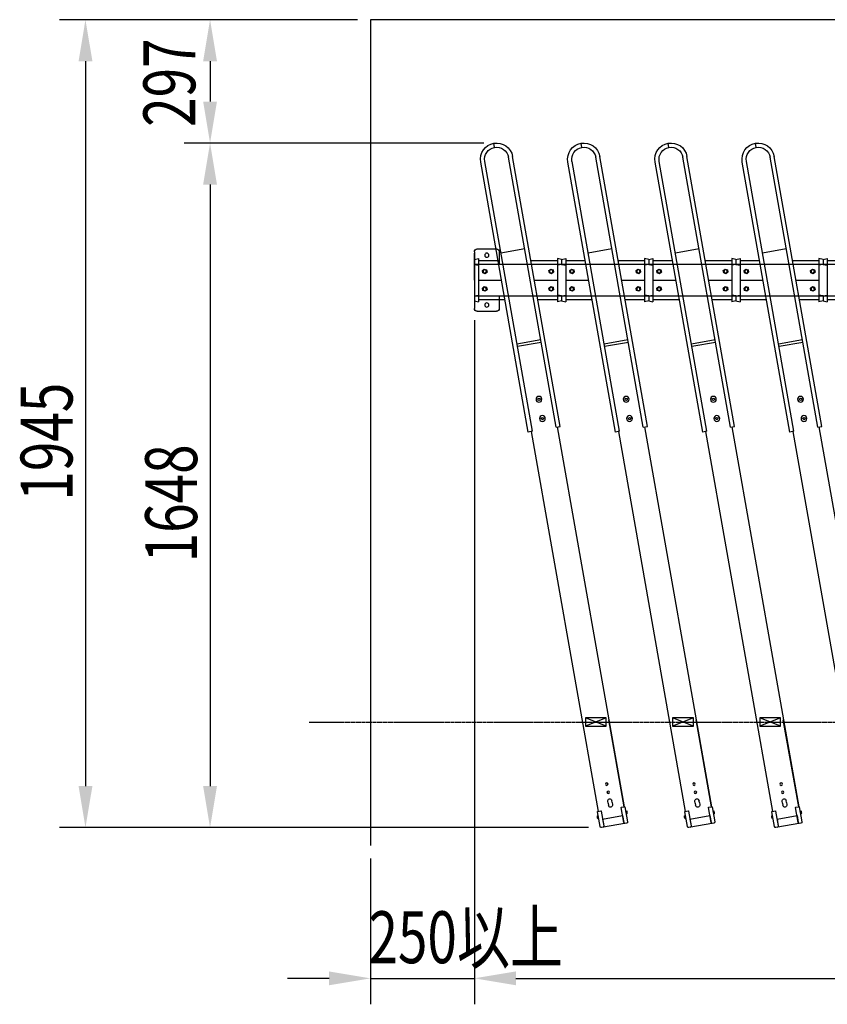
# Model space of a CAD drawing. Extents: x 0 to 21000, y 0 to 14850.
# Drawn here: x 2878 to 4823, y 5883 to 8253 of the extents above; entities that cross this region are included whole.
import ezdxf

# ---------------------------------------------------------------- set-up
doc = ezdxf.new("R2010")
doc.units = 0
doc.header["$LTSCALE"] = 0.3
doc.linetypes.add('CENTER2', pattern=[28.575, 19.05, -3.175, 3.175, -3.175])
doc.layers.get('0').update_dxf_attribs({"linetype": 'CONTINUOUS'})
for name, color, linetype in [('CENTER2', 6, 'CENTER2'), ('DIMS', 1, 'CONTINUOUS'), ('GENKYO', 3, 'CONTINUOUS'), ('MODEL3', 7, 'CONTINUOUS'), ('RAIL', 7, 'CONTINUOUS')]:
    doc.layers.add(name, color=color, linetype=linetype)
doc.styles.add('DIMS', font='romans.shx', dxfattribs={"width": 0.75, "bigfont": 'bigfont.shx'})

# ---------------------------------------------------------------- blocks, each defined once
blk = doc.blocks.new('*U69')
at = {"layer": 'DIMS', "color": 7, "style": 'DIMS', "width": 0.75}
blk.add_text('250以上', height=125, dxfattribs=at).set_placement((3718.4, 5981.6))
blk = doc.blocks.new('*U72')
at = {"layer": 'DIMS', "color": 7, "style": 'DIMS', "width": 0.75}
blk.add_text('297', height=125, rotation=90, dxfattribs=at).set_placement((3301.4, 7994.9))
blk = doc.blocks.new('*U73')
at = {"layer": 'DIMS', "color": 7, "style": 'DIMS', "width": 0.75}
blk.add_text('1648', height=125, rotation=90, dxfattribs=at).set_placement((3305.7, 6946.6))
blk = doc.blocks.new('*U74')
at = {"layer": 'DIMS', "color": 7, "style": 'DIMS', "width": 0.75}
blk.add_text('1945', height=125, rotation=90, dxfattribs=at).set_placement((3005.7, 7095.1))

msp = doc.modelspace()

# ---------------------------------------------------------------- linework, layer by layer
at = {"layer": 'CENTER2'}
msp.add_line((3575.4, 6561.9), (10468.1, 6561.9), dxfattribs=at)
at = {"layer": 'DIMS'}
for p, q in [((3692.2, 8252.9), (2974.4, 8252.9)), ((3692.2, 8252.9), (3274.4, 8252.9)), ((3036.9, 8152.9), (3036.9, 6407.9)), ((3336.9, 8152.9), (3336.9, 8055.9)), ((3995.9, 7955.9), (3274.4, 7955.9)), ((3995.9, 7955.9), (3274.4, 7955.9)), ((3336.9, 7855.9), (3336.9, 6407.9)), ((3973.4, 7529.6), (3973.4, 5882.6)), ((3973.4, 7529.6), (3973.4, 5882.6)), ((4248.1, 6307.9), (2974.4, 6307.9)), ((4248.1, 6307.9), (3274.4, 6307.9)), ((3723.4, 6233.6), (3723.4, 5882.6)), ((3623.4, 5945.1), (3523.4, 5945.1)), ((3723.4, 5945.1), (3973.4, 5945.1)), ((4073.4, 5945.1), (4173.4, 5945.1)), ((4073.4, 5945.1), (8823.4, 5945.1))]:
    msp.add_line(p, q, dxfattribs=at)
for points in [[(3020.3, 8152.9), (3053.6, 8152.9), (3036.9, 8252.9)], [(3320.3, 8152.9), (3353.6, 8152.9), (3336.9, 8252.9)], [(3320.3, 8055.9), (3353.6, 8055.9), (3336.9, 7955.9)], [(3320.3, 7855.9), (3353.6, 7855.9), (3336.9, 7955.9)], [(3020.3, 6407.9), (3053.6, 6407.9), (3036.9, 6307.9)], [(3320.3, 6407.9), (3353.6, 6407.9), (3336.9, 6307.9)], [(3623.4, 5961.8), (3623.4, 5928.5), (3723.4, 5945.1)], [(4073.4, 5961.8), (4073.4, 5928.5), (3973.4, 5945.1)], [(4073.4, 5961.8), (4073.4, 5928.5), (3973.4, 5945.1)]]:
    msp.add_solid(points, dxfattribs=at)
at = {"layer": 'GENKYO', "linetype": 'CONTINUOUS'}
for p, q in [((9273.4, 8252.9), (3723.4, 8252.9)), ((3723.4, 8252.9), (3723.4, 6264.9))]:
    msp.add_line(p, q, dxfattribs=at)
at = {"layer": 'MODEL3', "color": 0, "extrusion": (0, 0, -1)}
for p, q in [((4022.1, 7945.4), (4020.3, 7955.3)), ((4232.1, 7945.4), (4230.3, 7955.3)), ((4442.1, 7945.4), (4440.3, 7955.3)), ((4652.1, 7945.4), (4650.3, 7955.3)), ((4170.2, 7272.1), (4055.7, 7921.9)), ((4180.1, 7273.9), (4065.5, 7923.6)), ((4380.2, 7272.1), (4265.7, 7921.9)), ((4390.1, 7273.9), (4275.5, 7923.6)), ((4590.2, 7272.1), (4475.7, 7921.9)), ((4600.1, 7273.9), (4485.5, 7923.6)), ((4800.2, 7272.1), (4685.7, 7921.9)), ((4810.1, 7273.9), (4695.5, 7923.6)), ((4103.3, 7260.3), (3988.7, 7910.1)), ((4113.1, 7262.1), (3998.6, 7911.8)), ((4313.3, 7260.3), (4198.7, 7910.1)), ((4323.1, 7262.1), (4208.6, 7911.8)), ((4523.3, 7260.3), (4408.7, 7910.1)), ((4533.1, 7262.1), (4418.6, 7911.8)), ((4733.3, 7260.3), (4618.7, 7910.1)), ((4743.1, 7262.1), (4628.6, 7911.8)), ((4094.6, 7700.9), (4037.5, 7690.9)), ((4304.6, 7700.9), (4247.5, 7690.9)), ((4514.6, 7700.9), (4457.5, 7690.9)), ((4724.6, 7700.9), (4667.5, 7690.9)), ((3973.4, 7675.9), (3983.4, 7677.9)), ((3973.4, 7675.9), (3973.4, 7663.9)), ((3973.4, 7663.9), (3983.4, 7661.9)), ((3983.4, 7677.9), (3983.4, 7665.9)), ((3983.4, 7673.4), (4030.5, 7673.4)), ((3983.4, 7673.4), (3983.4, 7578.4)), ((4109.7, 7673.4), (4173.4, 7673.4)), ((4183.4, 7675.9), (4173.4, 7677.9)), ((4173.4, 7677.9), (4173.4, 7665.9)), ((4173.4, 7673.4), (4173.4, 7578.4)), ((4183.4, 7663.9), (4173.4, 7661.9)), ((4183.4, 7675.9), (4193.4, 7677.9)), ((4183.4, 7675.9), (4183.4, 7663.9)), ((4183.4, 7675.9), (4183.4, 7663.9)), ((4183.4, 7663.9), (4193.4, 7661.9)), ((4193.4, 7677.9), (4193.4, 7665.9)), ((4193.4, 7673.4), (4240.5, 7673.4)), ((4193.4, 7673.4), (4193.4, 7578.4)), ((4319.7, 7673.4), (4383.4, 7673.4)), ((4393.4, 7675.9), (4383.4, 7677.9)), ((4383.4, 7677.9), (4383.4, 7665.9)), ((4383.4, 7673.4), (4383.4, 7578.4)), ((4393.4, 7663.9), (4383.4, 7661.9)), ((4393.4, 7675.9), (4403.4, 7677.9)), ((4393.4, 7675.9), (4393.4, 7663.9)), ((4393.4, 7675.9), (4393.4, 7663.9)), ((4393.4, 7663.9), (4403.4, 7661.9)), ((4403.4, 7677.9), (4403.4, 7665.9)), ((4403.4, 7673.4), (4450.5, 7673.4)), ((4403.4, 7673.4), (4403.4, 7578.4)), ((4529.7, 7673.4), (4593.4, 7673.4)), ((4603.4, 7675.9), (4593.4, 7677.9)), ((4593.4, 7677.9), (4593.4, 7665.9)), ((4593.4, 7673.4), (4593.4, 7578.4)), ((4603.4, 7663.9), (4593.4, 7661.9)), ((4603.4, 7675.9), (4613.4, 7677.9)), ((4603.4, 7675.9), (4603.4, 7663.9)), ((4603.4, 7675.9), (4603.4, 7663.9)), ((4603.4, 7663.9), (4613.4, 7661.9)), ((4613.4, 7677.9), (4613.4, 7665.9)), ((4613.4, 7673.4), (4660.5, 7673.4)), ((4613.4, 7673.4), (4613.4, 7578.4)), ((4739.7, 7673.4), (4803.4, 7673.4)), ((4813.4, 7675.9), (4803.4, 7677.9)), ((4803.4, 7677.9), (4803.4, 7665.9)), ((4803.4, 7673.4), (4803.4, 7578.4)), ((4813.4, 7663.9), (4803.4, 7661.9)), ((4813.4, 7675.9), (4823.4, 7677.9)), ((4813.4, 7675.9), (4813.4, 7663.9)), ((4813.4, 7675.9), (4813.4, 7663.9)), ((4813.4, 7663.9), (4823.4, 7661.9)), ((4823.4, 7677.9), (4823.4, 7665.9)), ((4823.4, 7673.4), (4870.5, 7673.4)), ((4823.4, 7673.4), (4823.4, 7578.4)), ((3993, 7648.8), (3997.4, 7652.5)), ((3994, 7643.1), (3993, 7648.8)), ((3999.4, 7641.2), (3994, 7643.1)), ((3997.4, 7652.5), (4002.9, 7650.6)), ((4003.9, 7644.9), (3999.4, 7641.2)), ((4002.9, 7650.6), (4003.9, 7644.9)), ((4153, 7648.8), (4157.4, 7652.5)), ((4154, 7643.1), (4153, 7648.8)), ((4159.4, 7641.2), (4154, 7643.1)), ((4157.4, 7652.5), (4162.9, 7650.6)), ((4163.9, 7644.9), (4159.4, 7641.2)), ((4162.9, 7650.6), (4163.9, 7644.9)), ((4203, 7648.8), (4207.4, 7652.5)), ((4204, 7643.1), (4203, 7648.8)), ((4209.4, 7641.2), (4204, 7643.1)), ((4207.4, 7652.5), (4212.9, 7650.6)), ((4213.9, 7644.9), (4209.4, 7641.2)), ((4212.9, 7650.6), (4213.9, 7644.9)), ((4363, 7648.8), (4367.4, 7652.5)), ((4364, 7643.1), (4363, 7648.8)), ((4369.4, 7641.2), (4364, 7643.1)), ((4367.4, 7652.5), (4372.9, 7650.6)), ((4373.9, 7644.9), (4369.4, 7641.2)), ((4372.9, 7650.6), (4373.9, 7644.9)), ((4413, 7648.8), (4417.4, 7652.5)), ((4414, 7643.1), (4413, 7648.8)), ((4419.4, 7641.2), (4414, 7643.1)), ((4417.4, 7652.5), (4422.9, 7650.6)), ((4423.9, 7644.9), (4419.4, 7641.2)), ((4422.9, 7650.6), (4423.9, 7644.9)), ((4573, 7648.8), (4577.4, 7652.5)), ((4574, 7643.1), (4573, 7648.8)), ((4579.4, 7641.2), (4574, 7643.1)), ((4577.4, 7652.5), (4582.9, 7650.6)), ((4583.9, 7644.9), (4579.4, 7641.2)), ((4582.9, 7650.6), (4583.9, 7644.9)), ((4623, 7648.8), (4627.4, 7652.5)), ((4624, 7643.1), (4623, 7648.8)), ((4629.4, 7641.2), (4624, 7643.1)), ((4627.4, 7652.5), (4632.9, 7650.6)), ((4633.9, 7644.9), (4629.4, 7641.2)), ((4632.9, 7650.6), (4633.9, 7644.9)), ((4783, 7648.8), (4787.4, 7652.5)), ((4784, 7643.1), (4783, 7648.8)), ((4789.4, 7641.2), (4784, 7643.1)), ((4787.4, 7652.5), (4792.9, 7650.6)), ((4793.9, 7644.9), (4789.4, 7641.2)), ((4792.9, 7650.6), (4793.9, 7644.9)), ((3983.4, 7625.9), (4038.8, 7625.9)), ((3993, 7606.8), (3997.4, 7610.5)), ((3997.4, 7610.5), (4002.9, 7608.6)), ((4002.9, 7608.6), (4003.9, 7602.9)), ((4118, 7625.9), (4173.4, 7625.9)), ((4153, 7606.8), (4157.4, 7610.5)), ((4157.4, 7610.5), (4162.9, 7608.6)), ((4162.9, 7608.6), (4163.9, 7602.9)), ((4193.4, 7625.9), (4248.8, 7625.9)), ((4203, 7606.8), (4207.4, 7610.5)), ((4207.4, 7610.5), (4212.9, 7608.6)), ((4212.9, 7608.6), (4213.9, 7602.9)), ((4328, 7625.9), (4383.4, 7625.9)), ((4363, 7606.8), (4367.4, 7610.5)), ((4367.4, 7610.5), (4372.9, 7608.6)), ((4372.9, 7608.6), (4373.9, 7602.9)), ((4403.4, 7625.9), (4458.8, 7625.9)), ((4413, 7606.8), (4417.4, 7610.5)), ((4417.4, 7610.5), (4422.9, 7608.6)), ((4422.9, 7608.6), (4423.9, 7602.9)), ((4538, 7625.9), (4593.4, 7625.9)), ((4573, 7606.8), (4577.4, 7610.5)), ((4577.4, 7610.5), (4582.9, 7608.6)), ((4582.9, 7608.6), (4583.9, 7602.9)), ((4613.4, 7625.9), (4668.8, 7625.9)), ((4623, 7606.8), (4627.4, 7610.5)), ((4627.4, 7610.5), (4632.9, 7608.6)), ((4632.9, 7608.6), (4633.9, 7602.9)), ((4748, 7625.9), (4803.4, 7625.9)), ((4783, 7606.8), (4787.4, 7610.5)), ((4787.4, 7610.5), (4792.9, 7608.6)), ((4792.9, 7608.6), (4793.9, 7602.9)), ((3973.4, 7587.9), (3983.4, 7589.9)), ((3973.4, 7587.9), (3973.4, 7575.9)), ((3983.4, 7589.9), (3983.4, 7577.9)), ((3994, 7601.1), (3993, 7606.8)), ((3999.4, 7599.2), (3994, 7601.1)), ((4003.9, 7602.9), (3999.4, 7599.2)), ((4154, 7601.1), (4153, 7606.8)), ((4159.4, 7599.2), (4154, 7601.1)), ((4163.9, 7602.9), (4159.4, 7599.2)), ((4183.4, 7587.9), (4173.4, 7589.9)), ((4173.4, 7589.9), (4173.4, 7577.9)), ((4183.4, 7587.9), (4193.4, 7589.9)), ((4183.4, 7587.9), (4183.4, 7575.9)), ((4183.4, 7587.9), (4183.4, 7575.9)), ((4193.4, 7589.9), (4193.4, 7577.9)), ((4204, 7601.1), (4203, 7606.8)), ((4209.4, 7599.2), (4204, 7601.1)), ((4213.9, 7602.9), (4209.4, 7599.2)), ((4364, 7601.1), (4363, 7606.8)), ((4369.4, 7599.2), (4364, 7601.1)), ((4373.9, 7602.9), (4369.4, 7599.2)), ((4393.4, 7587.9), (4383.4, 7589.9)), ((4383.4, 7589.9), (4383.4, 7577.9)), ((4393.4, 7587.9), (4403.4, 7589.9)), ((4393.4, 7587.9), (4393.4, 7575.9)), ((4393.4, 7587.9), (4393.4, 7575.9)), ((4403.4, 7589.9), (4403.4, 7577.9)), ((4414, 7601.1), (4413, 7606.8)), ((4419.4, 7599.2), (4414, 7601.1)), ((4423.9, 7602.9), (4419.4, 7599.2)), ((4574, 7601.1), (4573, 7606.8)), ((4579.4, 7599.2), (4574, 7601.1)), ((4583.9, 7602.9), (4579.4, 7599.2)), ((4603.4, 7587.9), (4593.4, 7589.9)), ((4593.4, 7589.9), (4593.4, 7577.9)), ((4603.4, 7587.9), (4613.4, 7589.9)), ((4603.4, 7587.9), (4603.4, 7575.9)), ((4603.4, 7587.9), (4603.4, 7575.9)), ((4613.4, 7589.9), (4613.4, 7577.9)), ((4624, 7601.1), (4623, 7606.8)), ((4629.4, 7599.2), (4624, 7601.1)), ((4633.9, 7602.9), (4629.4, 7599.2)), ((4784, 7601.1), (4783, 7606.8)), ((4789.4, 7599.2), (4784, 7601.1)), ((4793.9, 7602.9), (4789.4, 7599.2)), ((4813.4, 7587.9), (4803.4, 7589.9)), ((4803.4, 7589.9), (4803.4, 7577.9)), ((4813.4, 7587.9), (4823.4, 7589.9)), ((4813.4, 7587.9), (4813.4, 7575.9)), ((4813.4, 7587.9), (4813.4, 7575.9)), ((4823.4, 7589.9), (4823.4, 7577.9)), ((3973.4, 7575.9), (3983.4, 7573.9)), ((4047.2, 7578.4), (3983.4, 7578.4)), ((3983.4, 7577.9), (3983.4, 7573.9)), ((4173.4, 7578.4), (4126.4, 7578.4)), ((4173.4, 7577.9), (4173.4, 7573.9)), ((4183.4, 7575.9), (4173.4, 7573.9)), ((4183.4, 7575.9), (4193.4, 7573.9)), ((4257.2, 7578.4), (4193.4, 7578.4)), ((4193.4, 7577.9), (4193.4, 7573.9)), ((4383.4, 7578.4), (4336.4, 7578.4)), ((4383.4, 7577.9), (4383.4, 7573.9)), ((4393.4, 7575.9), (4383.4, 7573.9)), ((4393.4, 7575.9), (4403.4, 7573.9)), ((4467.2, 7578.4), (4403.4, 7578.4)), ((4403.4, 7577.9), (4403.4, 7573.9)), ((4593.4, 7578.4), (4546.4, 7578.4)), ((4593.4, 7577.9), (4593.4, 7573.9)), ((4603.4, 7575.9), (4593.4, 7573.9)), ((4603.4, 7575.9), (4613.4, 7573.9)), ((4677.2, 7578.4), (4613.4, 7578.4)), ((4613.4, 7577.9), (4613.4, 7573.9)), ((4803.4, 7578.4), (4756.4, 7578.4)), ((4803.4, 7577.9), (4803.4, 7573.9)), ((4813.4, 7575.9), (4803.4, 7573.9)), ((4813.4, 7575.9), (4823.4, 7573.9)), ((4887.2, 7578.4), (4823.4, 7578.4)), ((4823.4, 7577.9), (4823.4, 7573.9)), ((4133.3, 7481.9), (4076.1, 7471.8)), ((4134.3, 7476), (4077.2, 7465.9)), ((4343.3, 7481.9), (4286.1, 7471.8)), ((4344.3, 7476), (4287.2, 7465.9)), ((4553.3, 7481.9), (4496.1, 7471.8)), ((4554.3, 7476), (4497.2, 7465.9)), ((4763.3, 7481.9), (4706.1, 7471.8)), ((4764.3, 7476), (4707.2, 7465.9)), ((4126.3, 7340), (4128.5, 7341.8)), ((4126.8, 7337.1), (4126.3, 7340)), ((4129.5, 7336.2), (4126.8, 7337.1)), ((4128.5, 7341.8), (4131.2, 7340.9)), ((4131.7, 7338), (4129.5, 7336.2)), ((4131.2, 7340.9), (4131.7, 7338)), ((4336.3, 7340), (4338.5, 7341.8)), ((4336.8, 7337.1), (4336.3, 7340)), ((4339.5, 7336.2), (4336.8, 7337.1)), ((4338.5, 7341.8), (4341.2, 7340.9)), ((4341.7, 7338), (4339.5, 7336.2)), ((4341.2, 7340.9), (4341.7, 7338)), ((4546.3, 7340), (4548.5, 7341.8)), ((4546.8, 7337.1), (4546.3, 7340)), ((4549.5, 7336.2), (4546.8, 7337.1)), ((4548.5, 7341.8), (4551.2, 7340.9)), ((4551.7, 7338), (4549.5, 7336.2)), ((4551.2, 7340.9), (4551.7, 7338)), ((4756.3, 7340), (4758.5, 7341.8)), ((4756.8, 7337.1), (4756.3, 7340)), ((4759.5, 7336.2), (4756.8, 7337.1)), ((4758.5, 7341.8), (4761.2, 7340.9)), ((4761.7, 7338), (4759.5, 7336.2)), ((4761.2, 7340.9), (4761.7, 7338)), ((4134.5, 7293.7), (4136.7, 7295.6)), ((4135, 7290.9), (4134.5, 7293.7)), ((4137.7, 7289.9), (4135, 7290.9)), ((4136.7, 7295.6), (4139.4, 7294.6)), ((4139.9, 7291.7), (4137.7, 7289.9)), ((4139.4, 7294.6), (4139.9, 7291.7)), ((4344.5, 7293.7), (4346.7, 7295.6)), ((4345, 7290.9), (4344.5, 7293.7)), ((4347.7, 7289.9), (4345, 7290.9)), ((4346.7, 7295.6), (4349.4, 7294.6)), ((4349.9, 7291.7), (4347.7, 7289.9)), ((4349.4, 7294.6), (4349.9, 7291.7)), ((4554.5, 7293.7), (4556.7, 7295.6)), ((4555, 7290.9), (4554.5, 7293.7)), ((4557.7, 7289.9), (4555, 7290.9)), ((4556.7, 7295.6), (4559.4, 7294.6)), ((4559.9, 7291.7), (4557.7, 7289.9)), ((4559.4, 7294.6), (4559.9, 7291.7)), ((4764.5, 7293.7), (4766.7, 7295.6)), ((4765, 7290.9), (4764.5, 7293.7)), ((4767.7, 7289.9), (4765, 7290.9)), ((4766.7, 7295.6), (4769.4, 7294.6)), ((4769.9, 7291.7), (4767.7, 7289.9)), ((4769.4, 7294.6), (4769.9, 7291.7)), ((4113.1, 7262.1), (4103.3, 7260.3)), ((4110.2, 7261.6), (4271.4, 6347)), ((4170.2, 7272.1), (4180.1, 7273.9)), ((4173.2, 7272.7), (4334.5, 6358.1)), ((4323.1, 7262.1), (4313.3, 7260.3)), ((4320.2, 7261.6), (4481.4, 6347)), ((4380.2, 7272.1), (4390.1, 7273.9)), ((4383.2, 7272.7), (4544.5, 6358.1)), ((4533.1, 7262.1), (4523.3, 7260.3)), ((4530.2, 7261.6), (4691.4, 6347)), ((4590.2, 7272.1), (4600.1, 7273.9)), ((4593.2, 7272.7), (4754.5, 6358.1)), ((4743.1, 7262.1), (4733.3, 7260.3)), ((4740.2, 7261.6), (4901.4, 6347)), ((4800.2, 7272.1), (4810.1, 7273.9)), ((4803.2, 7272.7), (4964.5, 6358.1)), ((4291, 6571.9), (4241, 6571.9)), ((4241, 6571.9), (4241, 6551.9)), ((4291, 6571.9), (4241, 6551.9)), ((4291, 6551.9), (4241, 6571.9)), ((4291, 6551.9), (4291, 6571.9)), ((4334.5, 6358.1), (4297.5, 6567.6)), ((4501, 6571.9), (4451, 6571.9)), ((4451, 6571.9), (4451, 6551.9)), ((4501, 6571.9), (4451, 6551.9)), ((4501, 6551.9), (4451, 6571.9)), ((4501, 6551.9), (4501, 6571.9)), ((4544.5, 6358.1), (4507.5, 6567.6)), ((4711, 6571.9), (4661, 6571.9)), ((4661, 6571.9), (4661, 6551.9)), ((4711, 6571.9), (4661, 6551.9)), ((4711, 6551.9), (4661, 6571.9)), ((4711, 6551.9), (4711, 6571.9)), ((4754.5, 6358.1), (4717.5, 6567.6)), ((4241, 6551.9), (4291, 6551.9)), ((4451, 6551.9), (4501, 6551.9)), ((4661, 6551.9), (4711, 6551.9)), ((4295.4, 6366.5), (4294.5, 6371.4)), ((4295.4, 6366.5), (4296.3, 6361.6)), ((4305.3, 6368.2), (4304.4, 6373.2)), ((4305.3, 6368.2), (4306.1, 6363.3)), ((4333.5, 6320.4), (4327.2, 6356.4)), ((4327.6, 6356.9), (4335.4, 6358.3)), ((4334.5, 6358.1), (4334.5, 6358.1)), ((4336, 6357.9), (4342.4, 6322)), ((4505.4, 6366.5), (4504.5, 6371.4)), ((4505.4, 6366.5), (4506.3, 6361.6)), ((4515.3, 6368.2), (4514.4, 6373.2)), ((4515.3, 6368.2), (4516.1, 6363.3)), ((4543.5, 6320.4), (4537.2, 6356.4)), ((4537.6, 6356.9), (4545.4, 6358.3)), ((4544.5, 6358.1), (4544.5, 6358.1)), ((4546, 6357.9), (4552.4, 6322)), ((4715.4, 6366.5), (4714.5, 6371.4)), ((4715.4, 6366.5), (4716.3, 6361.6)), ((4725.3, 6368.2), (4724.4, 6373.2)), ((4725.3, 6368.2), (4726.1, 6363.3)), ((4753.5, 6320.4), (4747.2, 6356.4)), ((4747.6, 6356.9), (4755.4, 6358.3)), ((4754.5, 6358.1), (4754.5, 6358.1)), ((4756, 6357.9), (4762.4, 6322)), ((4269.9, 6336.5), (4271.7, 6336.9)), ((4276.4, 6310.3), (4270, 6346.3)), ((4270.4, 6346.9), (4278.3, 6348.2)), ((4273.1, 6329), (4271.3, 6328.8)), ((4278.9, 6347.8), (4285.2, 6311.9)), ((4282.3, 6328.6), (4330.5, 6337.1)), ((4282.3, 6328.6), (4285.2, 6311.9)), ((4330.5, 6337.1), (4333.5, 6320.4)), ((4337.7, 6348.6), (4339.5, 6348.8)), ((4337.7, 6348.6), (4338.4, 6344.6)), ((4340.8, 6341.1), (4339.1, 6340.7)), ((4479.9, 6336.5), (4481.7, 6336.9)), ((4486.4, 6310.3), (4480, 6346.3)), ((4480.4, 6346.9), (4488.3, 6348.2)), ((4483.1, 6329), (4481.3, 6328.8)), ((4488.9, 6347.8), (4495.2, 6311.9)), ((4492.3, 6328.6), (4540.5, 6337.1)), ((4492.3, 6328.6), (4495.2, 6311.9)), ((4540.5, 6337.1), (4543.5, 6320.4)), ((4547.7, 6348.6), (4549.5, 6348.8)), ((4547.7, 6348.6), (4548.4, 6344.6)), ((4550.8, 6341.1), (4549.1, 6340.7)), ((4689.9, 6336.5), (4691.7, 6336.9)), ((4696.4, 6310.3), (4690, 6346.3)), ((4690.4, 6346.9), (4698.3, 6348.2)), ((4693.1, 6329), (4691.3, 6328.8)), ((4698.9, 6347.8), (4705.2, 6311.9)), ((4702.3, 6328.6), (4750.5, 6337.1)), ((4702.3, 6328.6), (4705.2, 6311.9)), ((4750.5, 6337.1), (4753.5, 6320.4)), ((4757.7, 6348.6), (4759.5, 6348.8)), ((4757.7, 6348.6), (4758.4, 6344.6)), ((4760.8, 6341.1), (4759.1, 6340.7)), ((4339.9, 6318.5), (4279.8, 6307.9)), ((4549.9, 6318.5), (4489.8, 6307.9)), ((4759.9, 6318.5), (4699.8, 6307.9))]:
    msp.add_line(p, q, dxfattribs=at)
for centre, radius in [((-3998.4, 7646.9), 4), ((-4158.4, 7646.9), 4), ((-4208.4, 7646.9), 4), ((-4368.4, 7646.9), 4), ((-4418.4, 7646.9), 4), ((-4578.4, 7646.9), 4), ((-4628.4, 7646.9), 4), ((-4788.4, 7646.9), 4), ((-3998.4, 7604.9), 4), ((-4158.4, 7604.9), 4), ((-4208.4, 7604.9), 4), ((-4368.4, 7604.9), 4), ((-4418.4, 7604.9), 4), ((-4578.4, 7604.9), 4), ((-4628.4, 7604.9), 4), ((-4788.4, 7604.9), 4), ((-4129, 7339), 7), ((-4339, 7339), 7), ((-4549, 7339), 7), ((-4759, 7339), 7), ((-4137.2, 7292.7), 7), ((-4347.2, 7292.7), 7), ((-4557.2, 7292.7), 7), ((-4767.2, 7292.7), 7), ((-4292.3, 6412.7), 3), ((-4502.3, 6412.7), 3), ((-4712.3, 6412.7), 3), ((-4295.8, 6393), 3), ((-4505.8, 6393), 3), ((-4715.8, 6393), 3)]:
    msp.add_circle(centre, radius, dxfattribs=at)
for centre, radius, start, end in [((-4027.1, 7916.9), 39, 350, 170), ((-4027.1, 7916.9), 29, 350, 170), ((-4237.1, 7916.9), 39, 350, 170), ((-4237.1, 7916.9), 29, 350, 170), ((-4447.1, 7916.9), 39, 350, 170), ((-4447.1, 7916.9), 29, 350, 170), ((-4657.1, 7916.9), 39, 350, 170), ((-4657.1, 7916.9), 29, 350, 170), ((-4299.5, 6372.3), 5, 350, 170), ((-4509.5, 6372.3), 5, 350, 170), ((-4719.5, 6372.3), 5, 350, 170), ((-4301.2, 6362.4), 5, 170, 350), ((-4327.6, 6356.4), 0.5, 350, 80), ((-4335.5, 6357.8), 0.5, 80, 170), ((-4511.2, 6362.4), 5, 170, 350), ((-4537.6, 6356.4), 0.5, 350, 80), ((-4545.5, 6357.8), 0.5, 80, 170), ((-4721.2, 6362.4), 5, 170, 350), ((-4747.6, 6356.4), 0.5, 350, 80), ((-4755.5, 6357.8), 0.5, 80, 170), ((-4281.1, 6334.5), 11.4, 330.101, 10.0925), ((-4270.5, 6346.4), 0.5, 350, 80), ((-4278.4, 6347.8), 0.5, 80, 170), ((-4329.6, 6343.1), 11.4, 150.101, 190.0925), ((-4491.1, 6334.5), 11.4, 330.101, 10.0925), ((-4480.5, 6346.4), 0.5, 350, 80), ((-4488.4, 6347.8), 0.5, 80, 170), ((-4539.6, 6343.1), 11.4, 150.101, 190.0925), ((-4701.1, 6334.5), 11.4, 330.101, 10.0925), ((-4690.5, 6346.4), 0.5, 350, 80), ((-4698.4, 6347.8), 0.5, 80, 170), ((-4749.6, 6343.1), 11.4, 150.101, 190.0925), ((-4279.3, 6310.9), 3, 260, 350), ((-4282.3, 6311.4), 3, 170, 260), ((-4336.4, 6320.9), 3, 260, 350), ((-4339.4, 6321.4), 3, 170, 260), ((-4489.3, 6310.9), 3, 260, 350), ((-4492.3, 6311.4), 3, 170, 260), ((-4546.4, 6320.9), 3, 260, 350), ((-4549.4, 6321.4), 3, 170, 260), ((-4699.3, 6310.9), 3, 260, 350), ((-4702.3, 6311.4), 3, 170, 260), ((-4756.4, 6320.9), 3, 260, 350), ((-4759.4, 6321.4), 3, 170, 260)]:
    msp.add_arc(centre, radius, start, end, dxfattribs=at)
at = {"layer": 'RAIL', "linetype": 'CONTINUOUS', "extrusion": (0, 0, -1)}
for p, q in [((3973.4, 7693.9), (3973.4, 7557.9)), ((3973.4, 7625.9), (3973.4, 7690.9)), ((3980.4, 7700.9), (4026.4, 7700.9)), ((4033.4, 7693.9), (4033.4, 7663.9)), ((8923.4, 7663.9), (3973.4, 7663.9)), ((3973.4, 7625.9), (3973.4, 7560.9)), ((3973.4, 7587.9), (8923.4, 7587.9)), ((4033.4, 7587.9), (4033.4, 7557.9)), ((3980.4, 7550.9), (4026.4, 7550.9))]:
    msp.add_line(p, q, dxfattribs=at)
for centre in [(-4003.4, 7685.9), (-4003.4, 7565.9)]:
    msp.add_circle(centre, 5, dxfattribs=at)
for centre, start, end in [((-3980.4, 7693.9), 0, 90), ((-4026.4, 7693.9), 90, 180), ((-3980.4, 7557.9), 270, 0), ((-4026.4, 7557.9), 180, 270)]:
    msp.add_arc(centre, 7, start, end, dxfattribs=at)

# ---------------------------------------------------------------- block references
for name in ['*U72', '*U74', '*U73', '*U69']:
    msp.add_blockref(name, (0, 0))

doc.saveas('drawing.dxf')
